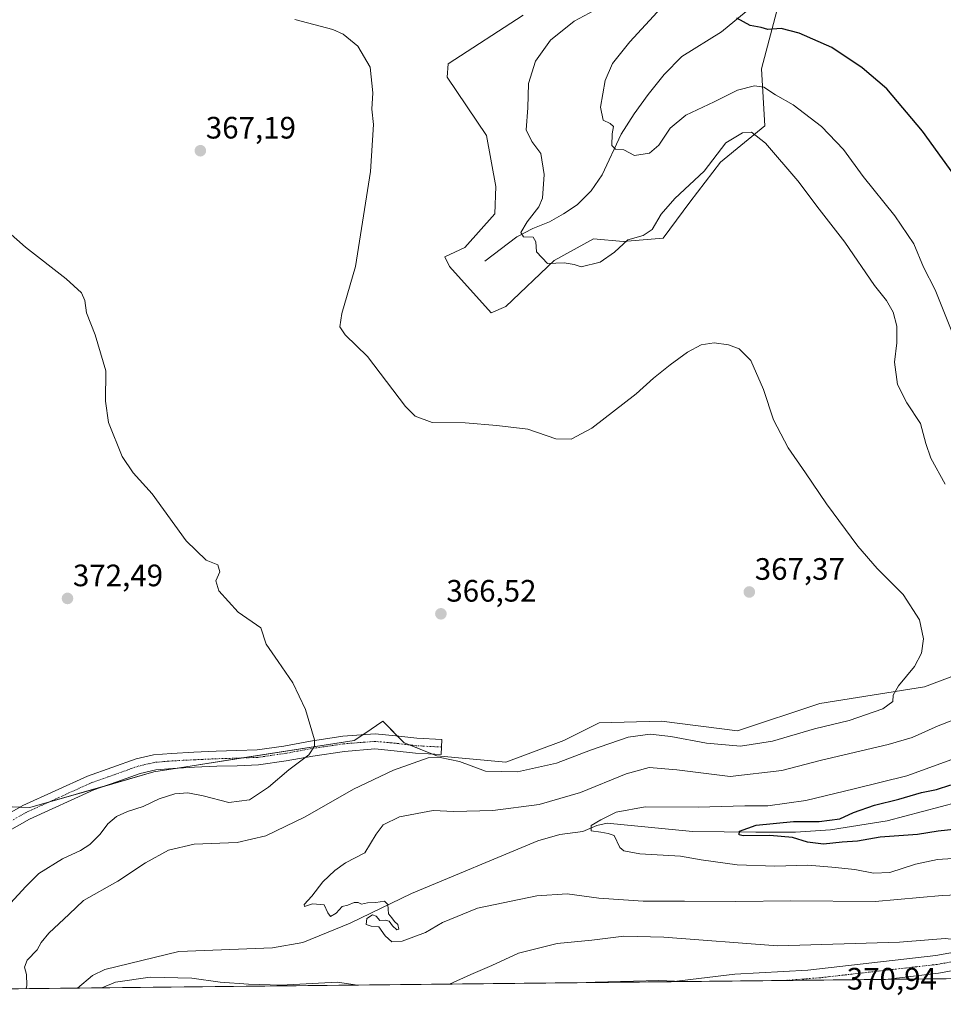
# Model space of a CAD drawing. Units: metres. Extents: x 573703 to 577158, y 4694122 to 4696472.
# Drawn here: x 574195 to 574494, y 4694122 to 4694441 of the extents above; entities that cross this region are included whole.
import ezdxf
from ezdxf.enums import TextEntityAlignment as Align

# ---------------------------------------------------------------- set-up
doc = ezdxf.new("R2010")
doc.units = ezdxf.units.M
doc.header["$MEASUREMENT"] = 0
doc.linetypes.add('TRAZO_Y_PUNTO', pattern=[1, 0.5, -0.25, 0, -0.25])
for name, color, linetype, lineweight in [('Camino', 19, 'Continuous', 0), ('Camino Cxs', 19, 'Continuous', 0), ('Camino eje', 39, 'TRAZO_Y_PUNTO', 13), ('Carátula', 7, 'Continuous', 5), ('Comarca CxS', 133, 'Continuous', 0), ('Comunidad Autónoma CxS', 142, 'Continuous', 0), ('Corriente natural lineal', 142, 'Continuous', 13), ('Cultivos herbáceos CxS', 92, 'Continuous', 0), ('Curva de nivel maestra', 36, 'Continuous', 30), ('Curva de nivel normal', 36, 'Continuous', 0), ('Municipio CxS', 142, 'Continuous', 0), ('Pastizal CxS', 92, 'Continuous', 0), ('Pista no pavimentada', 254, 'Continuous', 13), ('Pista no pavimentada Cxs', 254, 'Continuous', 0), ('Pista pavimentada eje', 135, 'TRAZO_Y_PUNTO', 0), ('Provincia CxS', 1, 'Continuous', 0), ('Punto de cota en terreno', 7, 'Continuous', 0), ('Rótulo de punto de cota en terreno', 19, 'Continuous', 0)]:
    doc.layers.add(name, color=color, linetype=linetype, lineweight=lineweight)
doc.styles.add('Arial', font='txt', dxfattribs={"height": 0.2})

# ---------------------------------------------------------------- blocks, each defined once
blk = doc.blocks.new('*U152')
at = {"layer": 'Pastizal CxS', "color": 92, "linetype": 'Continuous', "lineweight": 0}
for points in [[(574440.52, 4694445.12, 348.53), (574435.13, 4694424.77, 352.69), (574436.28, 4694406.28, 358.67), (574421.93, 4694394.51, 360.6), (574412.04, 4694381.59, 361.56), (574403.4, 4694369.96, 361.65), (574390.47, 4694368.92, 359.94), (574380.84, 4694369.69, 359.26), (574368.14, 4694362.76, 359.74), (574352.43, 4694347.88, 362.24), (574347.74, 4694345.81, 363.05), (574334.26, 4694360.83, 363.6), (574332.72, 4694363.91, 363.53), (574339.27, 4694366.99, 363.12), (574348.89, 4694377.78, 362.89), (574349.28, 4694386.64, 362.96), (574346.19, 4694403.2, 363.38), (574333.49, 4694422.07, 364.03), (574333.88, 4694426.31, 363.95), (574358.13, 4694442.1, 361.92)], [(574189.86, 4694186.14, 374.53), (574198.55, 4694185.78, 374.02), (574238.59, 4694197.33, 372.25), (574303.46, 4694207.54, 368.37), (574306.84, 4694209.79, 368.17), (574312.7, 4694213.7, 367.86), (574312.98, 4694213.42, 367.85), (574319.63, 4694206.77, 366.22), (574330.17, 4694202.5, 364.98), (574352.45, 4694200.44, 365.49), (574371.22, 4694207.54, 366.19), (574382.66, 4694213.18, 366.43), (574402.79, 4694213.7, 366.76), (574427.43, 4694210.62, 366.62), (574453.99, 4694219.48, 366.91), (574487.87, 4694224.87, 364.49), (574509.91, 4694233.12, 363.37)], [(574753.04, 4694438.23, 327.96), (574729.08, 4694477.39, 326.83), (574721.38, 4694477.39, 327.12), (574716.76, 4694469.3, 328.22), (574713.68, 4694400.35, 336.68), (574711.74, 4694357.94, 339.88), (574701.8, 4694313.23, 342), (574689.88, 4694261.58, 344.14), (574662.06, 4694202.97, 347.03), (574655.11, 4694182.1, 348.05), (574646.1, 4694151.3, 350.8), (574659.19, 4694139.74, 351.01), (574667.46, 4694132.32, 351.18), (574096.28, 4694126.15, 378.03)]]:
    blk.add_polyline3d(points, dxfattribs=at)
blk = doc.blocks.new('*U171')
at = {"layer": 'Curva de nivel normal', "color": 36, "linetype": 'Continuous', "lineweight": 0}
for points in [[(574197.37, 4694127.24, 365), (574197.55, 4694128.25, 365), (574197.41, 4694131.78, 365), (574196.84, 4694134.15, 365), (574197.63, 4694136.5, 365), (574200.91, 4694139.81, 365), (574202.2, 4694142.16, 365), (574204.71, 4694145.17, 365), (574211.26, 4694151.31, 365), (574215.87, 4694155.72, 365), (574227.02, 4694161.96, 365), (574235.95, 4694167.88, 365), (574243.35, 4694172.04, 365), (574251.64, 4694173.93, 365), (574265.62, 4694174.55, 365), (574274.86, 4694176.63, 365), (574287.54, 4694182.77, 365), (574303.2, 4694191.77, 365), (574316.16, 4694197.86, 365), (574327.35, 4694201.89, 365), (574331.24, 4694202, 365), (574337.45, 4694200.7, 365), (574345.94, 4694197.6, 365), (574356.28, 4694197.36, 365), (574368.84, 4694200.14, 365), (574379.86, 4694204.34, 365), (574392.1, 4694208.6, 365), (574399.14, 4694209.58, 365), (574405.9, 4694208.78, 365), (574417.38, 4694206.6, 365), (574428.34, 4694205.64, 365), (574438.73, 4694207.27, 365), (574452.27, 4694211.24, 365), (574463.56, 4694213.97, 365), (574474.44, 4694217.71, 365), (574477.6, 4694220.16, 365), (574477.72, 4694222.16, 365), (574479.52, 4694225.16, 365), (574484.66, 4694231.4, 365), (574486.93, 4694235.77, 365), (574487.62, 4694240.4, 365), (574486.25, 4694246.55, 365), (574481.03, 4694254.71, 365), (574472.59, 4694263.11, 365), (574466.29, 4694270.35, 365), (574456.17, 4694284.03, 365), (574449.41, 4694294.01, 365), (574443.75, 4694302.2, 365), (574439.03, 4694311.21, 365), (574435.82, 4694320.97, 365), (574431.75, 4694330.41, 365), (574428, 4694334.16, 365), (574424.52, 4694335.42, 365), (574419.83, 4694336.07, 365), (574415.61, 4694335.42, 365), (574411.28, 4694333.14, 365), (574405.61, 4694329.04, 365), (574400.28, 4694324.65, 365), (574394.61, 4694319.57, 365), (574380.28, 4694308.52, 365), (574373.61, 4694304.91, 365), (574368.61, 4694305.05, 365), (574359.61, 4694308.16, 365), (574349.61, 4694309.4, 365), (574339.28, 4694310.21, 365), (574328.62, 4694310.3, 365), (574323.2, 4694312.38, 365), (574320.06, 4694315.53, 365), (574307.72, 4694331.72, 365), (574300.55, 4694338.65, 365), (574298.76, 4694341.25, 365), (574299.48, 4694345.64, 365), (574303.82, 4694360.82, 365), (574308.74, 4694391.48, 365), (574309.64, 4694406.69, 365), (574309.16, 4694411.65, 365), (574309.43, 4694416.95, 365), (574308.62, 4694425.21, 365), (574304.62, 4694432.07, 365), (574299.82, 4694435.94, 365), (574296.55, 4694437.47, 365), (574284.29, 4694440.64, 365)], [(574523.98, 4694130.77, 365), (574523.26, 4694131.3, 365), (574521.23, 4694132.72, 365), (574517.25, 4694133.71, 365), (574507.68, 4694134.44, 365), (574506.41, 4694134.92, 365), (574506.68, 4694136.17, 365), (574507.18, 4694138.21, 365), (574504.96, 4694140.53, 365), (574499.46, 4694142.94, 365), (574494.53, 4694143.43, 365), (574479.83, 4694142.24, 365), (574440.33, 4694141.05, 365), (574403.61, 4694143.86, 365), (574390.7, 4694144.22, 365), (574380.34, 4694142.95, 365), (574369.13, 4694141.83, 365), (574356.63, 4694138.76, 365), (574347.94, 4694134.68, 365), (574341.16, 4694131.86, 365), (574334.29, 4694128.72, 365)], [(574304.56, 4694128.4, 365), (574298.08, 4694129.3, 365), (574279.73, 4694128.4, 365), (574269.23, 4694128.73, 365), (574260.08, 4694129.36, 365), (574250.96, 4694130.67, 365), (574237.5, 4694130.95, 365), (574226.22, 4694129.3, 365), (574221.86, 4694127.51, 365)]]:
    blk.add_polyline3d(points, dxfattribs=at)
blk = doc.blocks.new('*U175')
at = {"layer": 'Curva de nivel normal', "color": 36, "linetype": 'Continuous', "lineweight": 0}
for points in [[(574402.73, 4694444.47, 355), (574392.54, 4694433.47, 355), (574387.02, 4694426.47, 355), (574384.57, 4694420.96, 355), (574383.06, 4694412.35, 355), (574383.93, 4694408.16, 355), (574386.27, 4694407.06, 355), (574387.34, 4694406.02, 355), (574386.86, 4694403.65, 355), (574386.78, 4694399.87, 355), (574387.95, 4694398.77, 355), (574390.65, 4694398.56, 355), (574394.12, 4694396.74, 355), (574398.94, 4694397.41, 355), (574401.94, 4694400.06, 355), (574405.59, 4694405.56, 355), (574410.75, 4694409.75, 355), (574419.86, 4694414.08, 355), (574427.42, 4694417.86, 355), (574432.94, 4694419.25, 355), (574435.94, 4694418.77, 355), (574439.72, 4694416.31, 355), (574445.39, 4694413.09, 355), (574454.62, 4694406.02, 355), (574461.7, 4694398.58, 355), (574468.05, 4694389.88, 355), (574478.34, 4694377.13, 355), (574484.47, 4694368.07, 355), (574487.55, 4694360.54, 355), (574491.3, 4694353.28, 355), (574497.14, 4694338.74, 355)], [(574505.05, 4694204.38, 355), (574482.21, 4694196.06, 355), (574465.16, 4694191.84, 355), (574449.52, 4694188.08, 355), (574437.25, 4694186.42, 355), (574429.83, 4694186.37, 355), (574414.69, 4694185.96, 355), (574397.53, 4694186.02, 355), (574388.17, 4694184.32, 355), (574383.18, 4694181.79, 355), (574380.12, 4694180.01, 355), (574380.05, 4694178.27, 355), (574383.18, 4694177.9, 355), (574385.6, 4694177.47, 355), (574387.47, 4694176.78, 355), (574389.38, 4694172.85, 355), (574390.64, 4694171.86, 355), (574395.8, 4694170.8, 355), (574408.94, 4694170.06, 355), (574415.61, 4694168.92, 355), (574427.28, 4694167.26, 355), (574439.5, 4694166.82, 355), (574450.2, 4694167.16, 355), (574457.96, 4694166.49, 355), (574465.34, 4694165.78, 355), (574471.43, 4694164.62, 355), (574476.64, 4694164.83, 355), (574484.93, 4694167.46, 355), (574492.14, 4694168.97, 355), (574500.41, 4694169.58, 355)]]:
    blk.add_polyline3d(points, dxfattribs=at)
blk = doc.blocks.new('*U176')
at = {"layer": 'Curva de nivel normal', "color": 36, "linetype": 'Continuous', "lineweight": 0}
for points in [[(574192.3, 4694154.85, 370), (574197.25, 4694160.24, 370), (574201.41, 4694164.44, 370), (574209.07, 4694169.2, 370), (574214.96, 4694171.87, 370), (574217.95, 4694173.82, 370), (574221.29, 4694177.22, 370), (574223.78, 4694180.51, 370), (574226.6, 4694182.95, 370), (574230.07, 4694184.53, 370), (574235.22, 4694186.15, 370), (574240.4, 4694188.66, 370), (574245.41, 4694190.27, 370), (574249.6, 4694190.54, 370), (574254.56, 4694189.6, 370), (574262.94, 4694187.43, 370), (574269.62, 4694188.34, 370), (574275.72, 4694192.37, 370), (574282.35, 4694198, 370), (574288.72, 4694202.91, 370), (574290.63, 4694205.64, 370), (574290.63, 4694207.7, 370), (574287.7, 4694217.57, 370), (574283.58, 4694226.12, 370), (574278.8, 4694233, 370), (574274.95, 4694238.6, 370), (574273.23, 4694243.89, 370), (574265.92, 4694248.97, 370), (574259.64, 4694255.86, 370), (574258.72, 4694259.14, 370), (574259.98, 4694262.01, 370), (574259.31, 4694264.26, 370), (574255.51, 4694265.87, 370), (574249.13, 4694272.04, 370), (574238.12, 4694287.32, 370), (574231.99, 4694294.02, 370), (574228.34, 4694299.3, 370), (574223.96, 4694310.35, 370), (574222.95, 4694317.23, 370), (574223.08, 4694327.1, 370), (574219.64, 4694338.72, 370), (574216.86, 4694345.77, 370), (574216.28, 4694349.82, 370), (574215.26, 4694352.32, 370), (574210.32, 4694356.8, 370), (574197.14, 4694367.04, 370), (574188.63, 4694374.45, 370)], [(574409.58, 4694129.54, 370), (574401.98, 4694129.89, 370), (574381.41, 4694129.33, 370), (574380.75, 4694129.22, 370)]]:
    blk.add_polyline3d(points, dxfattribs=at)
blk = doc.blocks.new('*U178')
at = {"layer": 'Curva de nivel normal', "color": 36, "linetype": 'Continuous', "lineweight": 0}
for points in [[(574506.27, 4694157.92, 360), (574493.6, 4694157.41, 360), (574471.94, 4694155.41, 360), (574444.61, 4694155.62, 360), (574426.87, 4694155.46, 360), (574410.3, 4694155.55, 360), (574396.87, 4694155.49, 360), (574382.61, 4694156.56, 360), (574372.28, 4694157.88, 360), (574362.48, 4694157.27, 360), (574343.31, 4694153.3, 360), (574332, 4694148.62, 360), (574326.5, 4694145.44, 360), (574318.95, 4694142.55, 360), (574315.58, 4694142.42, 360), (574313.47, 4694144.33, 360), (574311.44, 4694147.21, 360), (574308.94, 4694147.46, 360), (574307.34, 4694147.97, 360), (574307.56, 4694149.94, 360), (574309.36, 4694151.12, 360), (574310.55, 4694150.73, 360), (574311.77, 4694149.27, 360), (574313.48, 4694149.41, 360), (574314.75, 4694149.1, 360), (574315.78, 4694147.59, 360), (574317.2, 4694146.26, 360), (574317.86, 4694146.48, 360), (574317.52, 4694148.01, 360), (574316.44, 4694149, 360), (574315.63, 4694150.18, 360), (574314.56, 4694151.44, 360), (574314.28, 4694154.43, 360), (574313.2, 4694155.49, 360), (574310.4, 4694155.07, 360), (574307.73, 4694155.02, 360), (574305.8, 4694154.54, 360), (574304.68, 4694155.09, 360), (574303.42, 4694155.06, 360), (574301.42, 4694154.21, 360), (574299.57, 4694153.85, 360), (574297.62, 4694151.64, 360), (574295.82, 4694150.55, 360), (574294.87, 4694151.75, 360), (574293.68, 4694154.36, 360), (574289.98, 4694154.69, 360), (574287.35, 4694153.85, 360), (574287.22, 4694154.46, 360), (574289.73, 4694157.11, 360), (574293.34, 4694161.81, 360), (574297.22, 4694165.46, 360), (574300.63, 4694167.98, 360), (574306.86, 4694171.14, 360), (574310.56, 4694177.16, 360), (574312.79, 4694180.27, 360), (574318.08, 4694182.82, 360), (574329.01, 4694184.88, 360), (574335.69, 4694184.56, 360), (574348.26, 4694184.81, 360), (574363.29, 4694186.8, 360), (574376.68, 4694190.67, 360), (574391.41, 4694196.72, 360), (574398.89, 4694198.72, 360), (574407.81, 4694198.02, 360), (574424.99, 4694195.86, 360), (574441.79, 4694197.82, 360), (574454.62, 4694201.17, 360), (574476.17, 4694206.2, 360), (574483.88, 4694208.46, 360), (574492.32, 4694212.26, 360), (574503.15, 4694216.45, 360)], [(574494.53, 4694290.41, 360), (574489.9, 4694298.78, 360), (574488.33, 4694303.56, 360), (574486.65, 4694310.06, 360), (574482.14, 4694316.68, 360), (574479.2, 4694322.62, 360), (574478.21, 4694329.82, 360), (574478.93, 4694336.07, 360), (574478.93, 4694341.5, 360), (574477.72, 4694346.07, 360), (574475.61, 4694349.78, 360), (574471.76, 4694354.65, 360), (574462.09, 4694368.64, 360), (574453.83, 4694379.37, 360), (574446.96, 4694388.5, 360), (574436.46, 4694400.66, 360), (574431.96, 4694404.21, 360), (574428.99, 4694404.07, 360), (574423.61, 4694400.8, 360), (574416.61, 4694391.64, 360), (574407.15, 4694382.73, 360), (574402.76, 4694377.7, 360), (574399.82, 4694372.75, 360), (574396.93, 4694370.83, 360), (574391.89, 4694369.39, 360), (574387.6, 4694365.38, 360), (574382.94, 4694362.24, 360), (574376.85, 4694360.71, 360), (574374.59, 4694361.46, 360), (574371.32, 4694361.93, 360), (574365.98, 4694361.77, 360), (574362.41, 4694365.56, 360), (574362.22, 4694368.73, 360), (574361.37, 4694370.24, 360), (574358.17, 4694370.37, 360), (574357.32, 4694371.76, 360), (574359.4, 4694375.23, 360), (574363.19, 4694380.12, 360), (574364.38, 4694382.92, 360), (574364.91, 4694390.5, 360), (574363.82, 4694397.33, 360), (574360.89, 4694401.2, 360), (574359.08, 4694404.99, 360), (574359.57, 4694412.14, 360), (574359.79, 4694419.98, 360), (574362.05, 4694427.15, 360), (574366.94, 4694433.98, 360), (574374.56, 4694440.09, 360), (574384.31, 4694445.36, 360)]]:
    blk.add_polyline3d(points, dxfattribs=at)
blk = doc.blocks.new('5PATER')
at = {"layer": 'Carátula', "linetype": 'Continuous', "lineweight": 5}
h = blk.add_hatch(color=250, dxfattribs=at)
edge = h.paths.add_edge_path()
edge.add_ellipse((0, 0.01), major_axis=(-1.33, -1.34), ratio=0.999422, start_angle=0, end_angle=360)

msp = doc.modelspace()

# ---------------------------------------------------------------- linework, layer by layer
at = {"layer": 'Camino', "color": 19, "linetype": 'Continuous', "lineweight": 0}
msp.add_polyline3d([(574187.52, 4694181.57, 374.57), (574196.27, 4694186.43, 374.14), (574217.16, 4694195.95, 373.24), (574225.02, 4694198.74, 373.02), (574232.88, 4694201.54, 372.8), (574238.56, 4694202.84, 372.71), (574244.4, 4694203.33, 372.6), (574251.6, 4694203.71, 372.44), (574258.8, 4694204.03, 372.24), (574265.43, 4694204.22, 371.9), (574272.05, 4694204.48, 371.51), (574280.67, 4694205.71, 370.88), (574289.26, 4694207.29, 370.05), (574299.72, 4694208.85, 368.99), (574310.19, 4694209.66, 367.83), (574316.93, 4694209.06, 366.88), (574323.69, 4694208.25, 365.89), (574331.82, 4694207.81, 365.47), (574331.55, 4694202.93, 365.09), (574327.49, 4694203.15, 365.3), (574323.27, 4694203.39, 365.67), (574316.42, 4694204.2, 366.34), (574310.16, 4694204.76, 367.02), (574300.27, 4694203.99, 368.1), (574290.06, 4694202.48, 369.49), (574281.45, 4694200.89, 370.48), (574272.49, 4694199.61, 371.78), (574265.6, 4694199.34, 372.24), (574258.98, 4694199.15, 372.44), (574251.84, 4694198.83, 372.49), (574244.73, 4694198.46, 372.39), (574239.31, 4694198, 372.44), (574234.25, 4694196.84, 372.38), (574226.66, 4694194.14, 372.71), (574219.19, 4694191.49, 372.97), (574198.47, 4694182.05, 373.79), (574190.41, 4694177.57, 374.1)], dxfattribs=at)
at = {"layer": 'Camino Cxs', "color": 19, "linetype": 'Continuous', "lineweight": 0}
msp.add_polyline3d([(574187.52, 4694181.57, 374.57), (574196.27, 4694186.43, 374.14), (574217.16, 4694195.95, 373.24), (574225.02, 4694198.74, 373.02), (574232.88, 4694201.54, 372.8), (574238.56, 4694202.84, 372.71), (574244.4, 4694203.33, 372.6), (574251.6, 4694203.71, 372.44), (574258.8, 4694204.03, 372.24), (574265.43, 4694204.22, 371.9), (574272.05, 4694204.48, 371.51), (574280.67, 4694205.71, 370.88), (574289.26, 4694207.29, 370.05), (574299.72, 4694208.85, 368.99), (574310.19, 4694209.66, 367.83), (574316.93, 4694209.06, 366.88), (574323.69, 4694208.25, 365.89), (574331.82, 4694207.81, 365.47), (574331.55, 4694202.93, 365.09), (574327.49, 4694203.15, 365.3), (574323.27, 4694203.39, 365.67), (574316.42, 4694204.2, 366.34), (574310.16, 4694204.76, 367.02), (574300.27, 4694203.99, 368.1), (574290.06, 4694202.48, 369.49), (574281.45, 4694200.89, 370.48), (574272.49, 4694199.61, 371.78), (574265.6, 4694199.34, 372.24), (574258.98, 4694199.15, 372.44), (574251.84, 4694198.83, 372.49), (574244.73, 4694198.46, 372.39), (574239.31, 4694198, 372.44), (574234.25, 4694196.84, 372.38), (574226.66, 4694194.14, 372.71), (574219.19, 4694191.49, 372.97), (574198.47, 4694182.05, 373.79), (574190.41, 4694177.57, 374.1)], dxfattribs=at)
at = {"layer": 'Camino eje', "color": 39, "linetype": 'TRAZO_Y_PUNTO', "lineweight": 13}
for points in [[(574331.69, 4694205.37, 365.38), (574325.59, 4694205.7, 365.64), (574323.48, 4694205.82, 365.79), (574320.06, 4694206.23, 366.13), (574316.68, 4694206.63, 366.61), (574310.18, 4694207.21, 367.52), (574304.94, 4694206.81, 368.05), (574300, 4694206.42, 368.59), (574294.77, 4694205.64, 369.22), (574289.66, 4694204.89, 369.91), (574285.37, 4694204.1, 370.52), (574281.06, 4694203.3, 370.92), (574272.27, 4694202.05, 371.63), (574265.52, 4694201.78, 372.05), (574258.89, 4694201.59, 372.33), (574251.72, 4694201.27, 372.47), (574248.17, 4694201.09, 372.46), (574244.57, 4694200.9, 372.5), (574241.86, 4694200.67, 372.58), (574238.94, 4694200.42, 372.65), (574233.57, 4694199.19, 372.77), (574225.84, 4694196.44, 372.89), (574218.18, 4694193.72, 373.17), (574197.37, 4694184.24, 374.03), (574188.97, 4694179.57, 374.37)], [(574443.4, 4694129.94, 369.1), (574443.41, 4694129.9, 369.1)]]:
    msp.add_polyline3d(points, dxfattribs=at)
at = {"layer": 'Comarca CxS', "color": 133, "linetype": 'Continuous', "lineweight": 0}
msp.add_polyline3d([(577157.75, 4694159.21, 313.37), (573728.44, 4694122.18, 393.58), (573704.06, 4696435.33, 326.54), (577132.25, 4696472.36, 340.93), (577157.75, 4694159.21, 313.37)], close=True, dxfattribs=at)
msp.add_polyline3d([(577157.75, 4694159.21, 313.37), (573728.44, 4694122.18, 393.58), (573704.06, 4696435.33, 326.54), (577132.25, 4696472.36, 340.93), (577157.75, 4694159.21, 313.37)], close=True, dxfattribs=at)
at = {"layer": 'Comunidad Autónoma CxS', "color": 142, "linetype": 'Continuous', "lineweight": 0}
msp.add_polyline3d([(577157.75, 4694159.21, 313.37), (573728.44, 4694122.18, 393.58), (573704.06, 4696435.33, 326.54), (577132.25, 4696472.36, 340.93), (577157.75, 4694159.21, 313.37)], close=True, dxfattribs=at)
msp.add_polyline3d([(577157.75, 4694159.21, 313.37), (573728.44, 4694122.18, 393.58), (573704.06, 4696435.33, 326.54), (577132.25, 4696472.36, 340.93), (577157.75, 4694159.21, 313.37)], close=True, dxfattribs=at)
at = {"layer": 'Corriente natural lineal', "color": 142, "linetype": 'Continuous', "lineweight": 13}
for points in [[(574345.65, 4694362.49, 362.01), (574356.01, 4694370.36, 360.43), (574361.18, 4694373.03, 359.18), (574366.64, 4694375.29, 358.62), (574371.18, 4694377.79, 357.58), (574375.53, 4694380.73, 357.14), (574380.04, 4694385.22, 356.75), (574383.6, 4694390.46, 356.24), (574389.81, 4694403.64, 354.6), (574394, 4694410.14, 353.66), (574398.51, 4694416.44, 353.07), (574403.65, 4694422.93, 352.09), (574409.46, 4694428.73, 351.51), (574422.19, 4694436.67, 350.69), (574432.05, 4694444.73, 348.33)], [(574213.9, 4694127.42, 363.98), (574218.76, 4694131.52, 363.74), (574222.75, 4694133.49, 363.44), (574246.7, 4694139.31, 362.42), (574277, 4694140.4, 361.7), (574286.84, 4694142.16, 361.04), (574302.12, 4694148.44, 360.39), (574321.95, 4694158, 359.22), (574362.82, 4694175.06, 357.38), (574369.91, 4694177.06, 357.43), (574377.41, 4694178.08, 356.02), (574381.92, 4694179.98, 355.21), (574385.23, 4694180.72, 354.93), (574412.83, 4694178.12, 350.8), (574433.3, 4694177.84, 349.8), (574446.15, 4694177.9, 349.16), (574457.54, 4694178.66, 348.51), (574475.77, 4694181.52, 348.39), (574504.42, 4694189.06, 345.64)]]:
    msp.add_polyline3d(points, dxfattribs=at)
at = {"layer": 'Cultivos herbáceos CxS', "color": 92, "linetype": 'Continuous', "lineweight": 0}
for points in [[(574358.13, 4694442.1, 361.92), (574333.88, 4694426.31, 363.95), (574333.49, 4694422.07, 364.03), (574346.19, 4694403.2, 363.38), (574349.27, 4694386.64, 362.96), (574348.89, 4694377.78, 362.89), (574339.27, 4694366.99, 363.12), (574332.72, 4694363.91, 363.53), (574334.26, 4694360.83, 363.6), (574347.73, 4694345.81, 363.05), (574352.43, 4694347.88, 362.24), (574368.14, 4694362.76, 359.74), (574380.84, 4694369.69, 359.26), (574390.47, 4694368.92, 359.94), (574403.4, 4694369.96, 361.65), (574412.04, 4694381.59, 361.56), (574421.93, 4694394.51, 360.6), (574436.28, 4694406.28, 358.67), (574435.13, 4694424.77, 352.69), (574440.52, 4694445.12, 348.53)], [(574440.52, 4694445.12, 348.53), (574435.13, 4694424.77, 352.69), (574436.28, 4694406.28, 358.67), (574421.93, 4694394.51, 360.6), (574412.04, 4694381.59, 361.56), (574403.4, 4694369.96, 361.65), (574390.47, 4694368.92, 359.94), (574380.84, 4694369.69, 359.26), (574368.14, 4694362.76, 359.74), (574352.43, 4694347.88, 362.24), (574347.73, 4694345.81, 363.05), (574334.26, 4694360.83, 363.6), (574332.72, 4694363.91, 363.53), (574339.27, 4694366.99, 363.12), (574348.89, 4694377.78, 362.89), (574349.27, 4694386.64, 362.96), (574346.19, 4694403.2, 363.38), (574333.49, 4694422.07, 364.03), (574333.88, 4694426.31, 363.95), (574358.13, 4694442.1, 361.92)], [(574509.91, 4694233.12, 363.37), (574487.87, 4694224.87, 364.49), (574453.99, 4694219.48, 366.91), (574427.43, 4694210.62, 366.62), (574402.79, 4694213.7, 366.76), (574382.66, 4694213.18, 366.43), (574371.22, 4694207.54, 366.19), (574352.45, 4694200.44, 365.49), (574330.17, 4694202.5, 364.98), (574319.63, 4694206.77, 366.22), (574312.98, 4694213.42, 367.85), (574312.7, 4694213.7, 367.86), (574306.84, 4694209.79, 368.17), (574303.46, 4694207.54, 368.37), (574238.59, 4694197.33, 372.25), (574198.55, 4694185.78, 374.02), (574189.86, 4694186.14, 374.53)], [(574189.86, 4694186.14, 374.53), (574195.33, 4694185.91, 374.17), (574198.55, 4694185.78, 374.02), (574204.52, 4694187.5, 373.76), (574222.84, 4694192.78, 372.87), (574238.59, 4694197.33, 372.25), (574246.29, 4694198.54, 372.34), (574267.32, 4694201.85, 371.95), (574303.46, 4694207.54, 368.37), (574306.18, 4694209.35, 368.24), (574306.84, 4694209.79, 368.17), (574312.7, 4694213.7, 367.86), (574312.98, 4694213.42, 367.85), (574317.39, 4694209.01, 366.79), (574319.63, 4694206.77, 366.22), (574321.35, 4694206.07, 365.96), (574328.73, 4694203.08, 365.24), (574330.17, 4694202.5, 364.98), (574352.45, 4694200.45, 365.49), (574371.22, 4694207.54, 366.19), (574382.66, 4694213.18, 366.43), (574402.79, 4694213.7, 366.76), (574427.43, 4694210.62, 366.62), (574453.99, 4694219.48, 366.91), (574487.87, 4694224.87, 364.49), (574509.91, 4694233.12, 363.37)]]:
    msp.add_polyline3d(points, dxfattribs=at)
at = {"layer": 'Curva de nivel maestra', "color": 36, "linetype": 'Continuous', "lineweight": 30}
for points in [[(574505.28, 4694379.64, 350), (574487.23, 4694404.52, 350), (574475.7, 4694418.24, 350), (574467.75, 4694425, 350), (574457.91, 4694431.61, 350), (574447.41, 4694436.27, 350), (574441.54, 4694437.74, 350), (574437.21, 4694437.43, 350), (574435.09, 4694438.04, 350), (574431.46, 4694438.7, 350), (574427.23, 4694441.1, 350)], [(574499.27, 4694178.9, 350), (574492.28, 4694178.13, 350), (574485.64, 4694177.08, 350), (574473.51, 4694176.2, 350), (574466.27, 4694174.94, 350), (574461.25, 4694174.57, 350), (574455.27, 4694173.93, 350), (574450.02, 4694174.57, 350), (574445.22, 4694176.11, 350), (574437.88, 4694176.8, 350), (574429.23, 4694176.65, 350), (574427.94, 4694176.97, 350), (574428.04, 4694178.18, 350), (574433.47, 4694180.16, 350), (574445.56, 4694181.28, 350), (574453.81, 4694181.26, 350), (574460.56, 4694182.16, 350), (574464.96, 4694184.22, 350), (574471.7, 4694186.57, 350), (574479.6, 4694188.51, 350), (574486.93, 4694190.65, 350), (574491.81, 4694191.7, 350), (574496.43, 4694193.11, 350)]]:
    msp.add_polyline3d(points, dxfattribs=at)
at = {"layer": 'Municipio CxS', "color": 142, "linetype": 'Continuous', "lineweight": 0}
msp.add_polyline3d([(577157.75, 4694159.21, 313.37), (573728.44, 4694122.18, 393.58), (573704.06, 4696435.33, 326.54), (577132.25, 4696472.36, 340.93), (577157.75, 4694159.21, 313.37)], close=True, dxfattribs=at)
msp.add_polyline3d([(577157.75, 4694159.21, 313.37), (573728.44, 4694122.18, 393.58), (573704.06, 4696435.33, 326.54), (577132.25, 4696472.36, 340.93), (577157.75, 4694159.21, 313.37)], close=True, dxfattribs=at)
at = {"layer": 'Pastizal CxS', "color": 92, "linetype": 'Continuous', "lineweight": 0}
for points in [[(574440.52, 4694445.12, 348.53), (574435.13, 4694424.77, 352.69), (574436.28, 4694406.28, 358.67), (574421.93, 4694394.51, 360.6), (574412.04, 4694381.59, 361.56), (574403.4, 4694369.96, 361.65), (574390.47, 4694368.92, 359.94), (574380.84, 4694369.69, 359.26), (574368.14, 4694362.76, 359.74), (574352.43, 4694347.88, 362.24), (574347.73, 4694345.81, 363.05), (574334.26, 4694360.83, 363.6), (574332.72, 4694363.91, 363.53), (574339.27, 4694366.99, 363.12), (574348.89, 4694377.78, 362.89), (574349.27, 4694386.64, 362.96), (574346.19, 4694403.2, 363.38), (574333.49, 4694422.07, 364.03), (574333.88, 4694426.31, 363.95), (574358.13, 4694442.1, 361.92)], [(574189.86, 4694186.14, 374.53), (574195.33, 4694185.91, 374.17), (574198.55, 4694185.78, 374.02), (574204.52, 4694187.5, 373.76), (574222.84, 4694192.78, 372.87), (574238.59, 4694197.33, 372.25), (574246.29, 4694198.54, 372.34), (574267.32, 4694201.85, 371.95), (574303.46, 4694207.54, 368.37), (574306.18, 4694209.35, 368.24), (574306.84, 4694209.79, 368.17), (574312.7, 4694213.7, 367.86), (574312.98, 4694213.42, 367.85), (574317.39, 4694209.01, 366.79), (574319.63, 4694206.77, 366.22), (574321.35, 4694206.07, 365.96), (574328.73, 4694203.08, 365.24), (574330.17, 4694202.5, 364.98), (574352.45, 4694200.45, 365.49), (574371.22, 4694207.54, 366.19), (574382.66, 4694213.18, 366.43), (574402.79, 4694213.7, 366.76), (574427.43, 4694210.62, 366.62), (574453.99, 4694219.48, 366.91), (574487.87, 4694224.87, 364.49), (574509.91, 4694233.12, 363.37)], [(574667.46, 4694132.32, 351.18), (574660.76, 4694132.25, 351.58), (574658.22, 4694132.22, 351.74), (574653.58, 4694132.17, 352.08), (574648.95, 4694132.12, 352.29), (574633.08, 4694131.95, 351.96), (574475.2, 4694130.24, 367.59), (574443.41, 4694129.9, 369.1), (574442.86, 4694129.89, 369.12), (574405.89, 4694129.5, 369.91), (574213.9, 4694127.42, 363.98), (574122.69, 4694126.44, 374.27), (574119.09, 4694126.4, 374.48), (574115.58, 4694126.36, 374.68), (574096.28, 4694126.15, 378.03)]]:
    msp.add_polyline3d(points, dxfattribs=at)
at = {"layer": 'Pista no pavimentada', "color": 254, "linetype": 'Continuous', "lineweight": 13}
for points in [[(574639.74, 4694133.95, 351.8), (574635.04, 4694133.42, 351.82), (574633.69, 4694133.27, 351.87), (574619.18, 4694139.94, 352.78), (574611.89, 4694142.65, 353.3), (574606.39, 4694144.22, 353.66), (574595.47, 4694145.09, 354.86), (574551.95, 4694141.06, 360.04), (574531.05, 4694137.96, 362.34), (574512.29, 4694135.77, 364.7), (574492.4, 4694132.2, 366.48), (574475.26, 4694130.25, 367.59), (574475.2, 4694130.24, 367.59)], [(574405.89, 4694129.5, 369.91), (574405.93, 4694129.5, 369.91), (574426.51, 4694131.97, 368.63), (574450.21, 4694133.25, 368.41), (574491.55, 4694137.96, 366.11), (574511.43, 4694141.53, 364.1)], [(574475.2, 4694130.24, 367.59), (574405.89, 4694129.5, 369.91)]]:
    msp.add_polyline3d(points, dxfattribs=at)
at = {"layer": 'Pista no pavimentada Cxs', "color": 254, "linetype": 'Continuous', "lineweight": 0}
msp.add_polyline3d([(574512.29, 4694135.77, 364.7), (574492.4, 4694132.2, 366.48), (574475.26, 4694130.25, 367.59), (574475.2, 4694130.24, 367.59), (574405.89, 4694129.5, 369.91), (574405.93, 4694129.5, 369.91), (574426.51, 4694131.97, 368.63), (574450.21, 4694133.25, 368.41), (574491.55, 4694137.96, 366.11), (574511.43, 4694141.53, 364.1)], dxfattribs=at)
at = {"layer": 'Pista pavimentada eje', "color": 135, "linetype": 'TRAZO_Y_PUNTO', "lineweight": 0}
for points in [[(574638.19, 4694136.71, 351.54), (574635.84, 4694136.44, 351.57), (574634.17, 4694136.26, 351.67), (574626.92, 4694139.59, 352.08), (574620.3, 4694142.63, 352.7), (574612.8, 4694145.42, 353.22), (574606.91, 4694147.1, 353.9), (574600.91, 4694147.58, 354.52), (574595.45, 4694148.01, 355.05), (574551.6, 4694143.95, 359.86), (574530.67, 4694140.85, 362.14), (574511.86, 4694138.65, 364.46), (574491.98, 4694135.08, 366.05), (574462.74, 4694131.75, 368.05), (574454.34, 4694130.79, 368.61), (574443.4, 4694129.94, 369.1)], [(574443.4, 4694129.94, 369.1), (574442.86, 4694129.89, 369.12)]]:
    msp.add_polyline3d(points, dxfattribs=at)
at = {"layer": 'Provincia CxS', "color": 1, "linetype": 'Continuous', "lineweight": 0}
msp.add_polyline3d([(577157.75, 4694159.21, 313.37), (573728.44, 4694122.18, 393.58), (573704.06, 4696435.33, 326.54), (577132.25, 4696472.36, 340.93), (577157.75, 4694159.21, 313.37)], close=True, dxfattribs=at)
msp.add_polyline3d([(577157.75, 4694159.21, 313.37), (573728.44, 4694122.18, 393.58), (573704.06, 4696435.33, 326.54), (577132.25, 4696472.36, 340.93), (577157.75, 4694159.21, 313.37)], close=True, dxfattribs=at)

# ---------------------------------------------------------------- block references
at = {"layer": 'Curva de nivel normal', "color": 36, "linetype": 'Continuous', "lineweight": 0}
for name in ['*U175', '*U178', '*U171', '*U176']:
    msp.add_blockref(name, (0, 0), dxfattribs=at)
at = {"layer": 'Pastizal CxS', "color": 92, "linetype": 'Continuous', "lineweight": 0}
msp.add_blockref('*U152', (0, 0), dxfattribs=at)
at = {"layer": 'Punto de cota en terreno', "linetype": 'Continuous', "lineweight": 0}
for p in [(574253.68, 4694398.23, 367.19), (574431.23, 4694255.52, 367.37), (574210.71, 4694253.44, 372.49), (574331.49, 4694248.46, 366.52)]:
    msp.add_blockref('5PATER', p, dxfattribs=at)

# ---------------------------------------------------------------- texts
at = {"layer": 'Rótulo de punto de cota en terreno', "color": 19, "linetype": 'Continuous', "lineweight": 0, "style": 'Arial'}
for s, p in [('367,19', (574255.44, 4694399.99)), ('372,49', (574212.47, 4694255.2)), ('367,37', (574432.99, 4694257.28)), ('366,52', (574333.25, 4694250.22)), ('370,94', (574462.76, 4694124.76))]:
    msp.add_text(s, height=7, dxfattribs=at).set_placement(p, align=Align.BOTTOM_LEFT)

doc.saveas('drawing.dxf')
